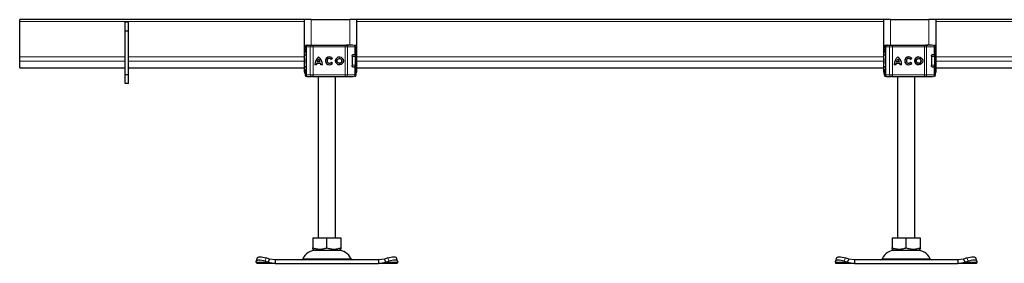
# Model space of a CAD drawing. Units: millimetres. Extents: x 0 to 420, y 0 to 297.
# Drawn here: x 139 to 176, y 215 to 225 of the extents above; entities that cross this region are included whole.
import ezdxf

# ---------------------------------------------------------------- set-up
doc = ezdxf.new("R2010")
doc.units = ezdxf.units.MM

msp = doc.modelspace()

# ---------------------------------------------------------------- linework, layer by layer
at = {"color": 7, "linetype": 'Continuous', "lineweight": 25}
for p, q in [((149.60045, 224.56992), (138.80045, 224.56992)), ((138.80045, 224.50325), (138.80045, 224.56992)), ((138.80045, 223.16014), (138.80045, 224.50325)), ((142.93378, 224.46992), (142.80045, 224.46992)), ((142.80045, 224.13659), (142.80045, 224.46992)), ((142.93378, 224.13659), (142.93378, 224.46992)), ((149.60045, 224.56992), (149.60045, 222.56992)), ((149.86711, 224.56992), (149.60045, 224.56992)), ((149.86711, 224.56992), (151.33378, 224.56992)), ((151.60045, 224.56992), (151.33378, 224.56992)), ((151.60045, 222.56992), (151.60045, 224.56992)), ((171.60045, 224.56992), (151.60045, 224.56992)), ((171.60045, 224.56992), (171.60045, 222.56992)), ((171.86711, 224.56992), (171.60045, 224.56992)), ((171.86711, 224.56992), (173.33378, 224.56992)), ((173.60045, 224.56992), (173.33378, 224.56992)), ((173.60045, 222.56992), (173.60045, 224.56992)), ((193.60045, 224.56992), (173.60045, 224.56992)), ((142.93378, 224.13659), (142.80045, 224.13659)), ((142.80045, 222.46992), (142.80045, 224.13659)), ((142.93378, 222.46992), (142.93378, 224.13659)), ((149.63661, 223.53659), (149.63661, 223.4951)), ((149.67771, 223.53659), (149.67771, 222.46992)), ((149.71052, 223.60325), (149.73426, 223.60325)), ((149.74723, 223.60325), (149.88722, 223.60325)), ((149.9436, 223.60325), (151.15859, 223.60325)), ((151.15859, 223.60325), (151.20157, 223.60325)), ((151.21457, 223.60325), (151.28773, 223.60325)), ((151.46505, 223.24325), (151.53051, 223.24325)), ((151.51594, 223.60325), (151.51731, 223.60325)), ((151.53051, 223.24325), (151.58422, 223.24325)), ((151.58422, 223.24325), (151.58422, 223.53659)), ((171.63661, 223.53659), (171.63661, 223.4951)), ((171.67771, 223.53659), (171.67771, 222.46992)), ((171.71052, 223.60325), (171.73426, 223.60325)), ((171.74723, 223.60325), (171.88722, 223.60325)), ((171.9436, 223.60325), (173.15859, 223.60325)), ((173.15859, 223.60325), (173.20157, 223.60325)), ((173.21457, 223.60325), (173.28773, 223.60325)), ((173.46505, 223.24325), (173.53051, 223.24325)), ((173.51594, 223.60325), (173.51731, 223.60325)), ((173.53051, 223.24325), (173.58422, 223.24325)), ((173.58422, 223.24325), (173.58422, 223.53659)), ((138.80045, 222.99411), (138.80045, 223.16014)), ((138.80045, 222.73748), (138.80045, 222.99411)), ((149.66798, 223.07898), (149.66711, 223.07335)), ((149.66711, 222.93315), (149.66821, 222.92757)), ((149.67771, 223.0987), (149.67542, 223.09622)), ((149.67542, 222.91028), (149.67771, 222.90781)), ((150.23068, 222.9076), (150.07605, 222.9076)), ((150.21487, 222.96794), (150.09186, 222.96794)), ((150.15353, 223.07094), (150.15336, 223.07094)), ((150.21504, 222.96794), (150.21487, 222.96794)), ((150.23085, 222.9076), (150.23068, 222.9076)), ((150.56412, 223.09313), (150.56395, 223.09313)), ((150.56395, 222.91337), (150.56412, 222.91337)), ((150.68294, 223.09495), (150.63464, 223.05877)), ((150.63704, 222.95095), (150.68666, 222.91659)), ((150.94611, 223.09313), (150.94594, 223.09313)), ((150.94594, 222.91337), (150.94611, 222.91337)), ((151.42479, 223.17659), (151.42479, 222.82992)), ((151.44918, 223.23659), (151.47802, 223.23659)), ((151.58491, 222.83659), (151.58491, 223.16992)), ((171.66798, 223.07898), (171.66711, 223.07335)), ((171.66711, 222.93315), (171.66821, 222.92757)), ((171.67771, 223.0987), (171.67542, 223.09622)), ((171.67542, 222.91028), (171.67771, 222.90781)), ((172.23068, 222.9076), (172.07605, 222.9076)), ((172.21487, 222.96794), (172.09186, 222.96794)), ((172.15353, 223.07094), (172.15336, 223.07094)), ((172.21504, 222.96794), (172.21487, 222.96794)), ((172.23085, 222.9076), (172.23068, 222.9076)), ((172.56412, 223.09313), (172.56395, 223.09313)), ((172.56395, 222.91337), (172.56412, 222.91337)), ((172.68294, 223.09495), (172.63464, 223.05877)), ((172.63704, 222.95095), (172.68666, 222.91659)), ((172.94611, 223.09313), (172.94594, 223.09313)), ((172.94594, 222.91337), (172.94611, 222.91337)), ((173.42479, 223.17659), (173.42479, 222.82992)), ((173.44918, 223.23659), (173.47802, 223.23659)), ((173.58491, 222.83659), (173.58491, 223.16992)), ((138.80045, 222.73684), (138.80045, 222.73748)), ((138.80045, 222.73684), (142.80045, 222.73684)), ((142.93378, 222.73684), (149.60045, 222.73684)), ((149.60045, 222.56992), (149.64187, 222.56992)), ((149.63661, 222.5107), (149.63661, 222.46992)), ((150.07192, 222.85303), (150.01158, 222.85303)), ((150.29515, 222.85303), (150.2348, 222.85303)), ((151.46007, 222.76992), (151.47802, 222.76992)), ((151.53051, 222.76325), (151.46505, 222.76325)), ((151.53051, 222.76325), (151.58422, 222.76325)), ((151.58422, 222.46992), (151.58422, 222.76325)), ((151.58422, 222.56992), (151.60045, 222.56992)), ((151.60045, 222.73684), (171.60045, 222.73684)), ((171.60045, 222.56992), (171.64187, 222.56992)), ((171.63661, 222.5107), (171.63661, 222.46992)), ((172.07192, 222.85303), (172.01158, 222.85303)), ((172.29515, 222.85303), (172.2348, 222.85303)), ((173.46007, 222.76992), (173.47802, 222.76992)), ((173.53051, 222.76325), (173.46505, 222.76325)), ((173.53051, 222.76325), (173.58422, 222.76325)), ((173.58422, 222.46992), (173.58422, 222.76325)), ((173.58422, 222.56992), (173.60045, 222.56992)), ((173.60045, 222.73684), (184.53378, 222.73684)), ((142.93378, 222.46992), (142.80045, 222.46992)), ((142.80045, 222.13659), (142.80045, 222.46992)), ((142.93378, 222.13659), (142.80045, 222.13659)), ((142.93378, 222.13659), (142.93378, 222.46992)), ((149.71052, 222.40325), (149.73456, 222.40325)), ((149.74442, 222.40325), (149.74723, 222.40325)), ((149.74723, 222.40325), (149.88722, 222.40325)), ((149.9436, 222.40325), (151.15859, 222.40325)), ((150.13378, 222.40325), (150.13378, 216.26992)), ((150.80045, 216.26992), (150.80045, 222.40325)), ((151.15859, 222.40325), (151.20157, 222.40325)), ((151.28773, 222.40325), (151.3467, 222.40325)), ((151.51594, 222.40325), (151.51731, 222.40325)), ((171.71052, 222.40325), (171.73456, 222.40325)), ((171.74442, 222.40325), (171.74723, 222.40325)), ((171.74723, 222.40325), (171.88722, 222.40325)), ((171.9436, 222.40325), (173.15859, 222.40325)), ((172.13378, 222.40325), (172.13378, 216.26992)), ((172.80045, 216.26992), (172.80045, 222.40325)), ((173.15859, 222.40325), (173.20157, 222.40325)), ((173.28773, 222.40325), (173.3467, 222.40325)), ((173.51594, 222.40325), (173.51731, 222.40325)), ((149.93307, 216.26992), (149.93307, 215.89226)), ((149.93307, 216.26992), (150.46711, 216.26992)), ((150.46711, 215.89226), (150.46711, 216.26992)), ((150.46711, 216.26992), (151.00116, 216.26992)), ((151.00116, 216.26992), (151.00116, 215.89226)), ((171.93307, 216.26992), (171.93307, 215.89226)), ((171.93307, 216.26992), (172.46711, 216.26992)), ((172.46711, 215.89226), (172.46711, 216.26992)), ((172.46711, 216.26992), (173.00116, 216.26992)), ((173.00116, 216.26992), (173.00116, 215.89226)), ((149.93307, 215.84456), (150.00461, 215.80325)), ((150.00461, 215.80325), (150.92961, 215.80325)), ((150.92961, 215.80325), (151.00116, 215.84456)), ((171.93307, 215.84456), (172.00461, 215.80325)), ((172.00461, 215.80325), (172.92961, 215.80325)), ((172.92961, 215.80325), (173.00116, 215.84456)), ((147.82527, 215.51243), (147.78542, 215.39159)), ((148.28454, 215.46782), (148.15745, 215.50766)), ((148.24469, 215.34698), (148.28454, 215.46782)), ((148.50119, 215.43659), (148.28454, 215.46782)), ((148.50119, 215.43659), (148.50119, 215.30325)), ((152.43304, 215.43659), (148.50119, 215.43659)), ((152.64969, 215.46782), (152.43304, 215.43659)), ((152.43304, 215.43659), (152.43304, 215.30325)), ((152.77678, 215.50766), (152.64969, 215.46782)), ((152.64969, 215.46782), (152.68953, 215.34698)), ((153.14881, 215.39159), (153.10896, 215.51243)), ((169.82527, 215.51243), (169.78542, 215.39159)), ((170.28454, 215.46782), (170.15745, 215.50766)), ((170.24469, 215.34698), (170.28454, 215.46782)), ((170.50119, 215.43659), (170.28454, 215.46782)), ((170.50119, 215.43659), (170.50119, 215.30325)), ((174.43304, 215.43659), (170.50119, 215.43659)), ((174.64969, 215.46782), (174.43304, 215.43659)), ((174.43304, 215.43659), (174.43304, 215.30325)), ((174.77678, 215.50766), (174.64969, 215.46782)), ((174.64969, 215.46782), (174.68953, 215.34698)), ((175.14881, 215.39159), (175.10896, 215.51243)), ((147.77803, 215.34698), (147.78427, 215.38682)), ((147.80045, 215.30325), (147.77803, 215.34698)), ((148.50119, 215.30325), (147.80045, 215.30325)), ((148.11761, 215.38682), (148.24469, 215.34698)), ((148.24469, 215.34698), (148.50119, 215.30325)), ((148.50119, 215.30325), (152.43304, 215.30325)), ((152.43304, 215.30325), (152.68953, 215.34698)), ((153.13378, 215.30325), (152.43304, 215.30325)), ((152.68953, 215.34698), (152.81662, 215.38682)), ((153.1562, 215.34698), (153.13378, 215.30325)), ((153.14995, 215.38682), (153.1562, 215.34698)), ((169.77803, 215.34698), (169.78427, 215.38682)), ((169.80045, 215.30325), (169.77803, 215.34698)), ((170.50119, 215.30325), (169.80045, 215.30325)), ((170.11761, 215.38682), (170.24469, 215.34698)), ((170.24469, 215.34698), (170.50119, 215.30325)), ((170.50119, 215.30325), (174.43304, 215.30325)), ((174.43304, 215.30325), (174.68953, 215.34698)), ((175.13378, 215.30325), (174.43304, 215.30325)), ((174.68953, 215.34698), (174.81662, 215.38682)), ((175.1562, 215.34698), (175.13378, 215.30325)), ((175.14995, 215.38682), (175.1562, 215.34698))]:
    msp.add_line(p, q, dxfattribs=at)
at = {"color": 8, "linetype": 'Continuous', "lineweight": 18}
for p, q in [((149.60045, 224.50325), (138.80045, 224.50325)), ((149.86711, 223.60325), (149.86711, 224.56992)), ((151.33378, 224.56992), (151.33378, 223.60325)), ((171.60045, 224.50325), (151.60045, 224.50325)), ((171.86711, 223.60325), (171.86711, 224.56992)), ((173.33378, 224.56992), (173.33378, 223.60325)), ((193.60045, 224.50325), (173.60045, 224.50325)), ((149.6442, 223.53659), (149.63661, 223.53659)), ((149.63799, 223.49474), (149.6442, 223.52778)), ((149.6442, 223.53659), (149.6442, 223.52778)), ((149.68437, 223.53659), (149.67771, 223.53659)), ((149.68437, 223.53659), (149.8305, 223.53659)), ((149.68437, 222.46992), (149.68437, 223.53659)), ((149.8305, 223.53659), (149.8305, 222.46992)), ((149.94326, 223.53659), (149.8305, 223.53659)), ((149.94326, 223.53659), (149.94326, 222.46992)), ((151.15825, 223.53659), (149.94326, 223.53659)), ((151.15825, 223.53659), (151.15825, 222.46992)), ((151.24421, 223.53659), (151.15825, 223.53659)), ((151.24421, 223.53659), (151.24421, 222.46992)), ((151.53051, 223.53659), (151.24421, 223.53659)), ((151.53051, 223.24325), (151.53051, 223.53659)), ((151.58422, 223.53659), (151.53051, 223.53659)), ((171.6442, 223.53659), (171.63661, 223.53659)), ((171.63799, 223.49474), (171.6442, 223.52778)), ((171.6442, 223.53659), (171.6442, 223.52778)), ((171.68437, 223.53659), (171.67771, 223.53659)), ((171.68437, 223.53659), (171.8305, 223.53659)), ((171.68437, 222.46992), (171.68437, 223.53659)), ((171.8305, 223.53659), (171.8305, 222.46992)), ((171.94326, 223.53659), (171.8305, 223.53659)), ((171.94326, 223.53659), (171.94326, 222.46992)), ((173.15825, 223.53659), (171.94326, 223.53659)), ((173.15825, 223.53659), (173.15825, 222.46992)), ((173.24421, 223.53659), (173.15825, 223.53659)), ((173.24421, 223.53659), (173.24421, 222.46992)), ((173.53051, 223.53659), (173.24421, 223.53659)), ((173.53051, 223.24325), (173.53051, 223.53659)), ((173.58422, 223.53659), (173.53051, 223.53659)), ((142.80045, 223.16014), (138.80045, 223.16014)), ((142.80045, 222.99411), (138.80045, 222.99411)), ((149.60045, 223.16014), (142.93378, 223.16014)), ((149.60045, 222.99411), (142.93378, 222.99411)), ((149.67771, 223.20325), (149.66711, 223.20325)), ((149.66711, 223.07335), (149.66854, 223.07377)), ((149.66854, 222.93274), (149.66711, 222.93315)), ((149.66863, 223.08317), (149.66798, 223.07898)), ((149.66854, 223.07377), (149.67241, 223.07501)), ((149.67241, 222.9315), (149.66854, 222.93274)), ((151.54181, 223.16992), (151.42479, 223.16992)), ((151.54181, 222.83659), (151.54181, 223.16992)), ((151.58491, 223.16992), (151.54181, 223.16992)), ((171.60045, 223.16014), (151.60045, 223.16014)), ((171.60045, 222.99411), (151.60045, 222.99411)), ((171.67771, 223.20325), (171.66711, 223.20325)), ((171.66711, 223.07335), (171.66854, 223.07377)), ((171.66854, 222.93274), (171.66711, 222.93315)), ((171.66863, 223.08317), (171.66798, 223.07898)), ((171.66854, 223.07377), (171.67241, 223.07501)), ((171.67241, 222.9315), (171.66854, 222.93274)), ((173.54181, 223.16992), (173.42479, 223.16992)), ((173.54181, 222.83659), (173.54181, 223.16992)), ((173.58491, 223.16992), (173.54181, 223.16992)), ((184.53378, 223.16014), (173.60045, 223.16014)), ((184.53378, 222.99411), (173.60045, 222.99411)), ((142.80045, 222.73748), (138.80045, 222.73748)), ((149.60045, 222.73748), (142.93378, 222.73748)), ((149.67771, 222.80325), (149.66711, 222.80325)), ((151.43132, 222.83659), (151.54181, 222.83659)), ((151.53051, 222.46992), (151.53051, 222.76325)), ((151.58491, 222.83659), (151.54181, 222.83659)), ((171.60045, 222.73748), (151.60045, 222.73748)), ((171.67771, 222.80325), (171.66711, 222.80325)), ((173.43132, 222.83659), (173.54181, 222.83659)), ((173.53051, 222.46992), (173.53051, 222.76325)), ((173.58491, 222.83659), (173.54181, 222.83659)), ((184.53378, 222.73748), (173.60045, 222.73748)), ((149.6442, 222.46992), (149.63661, 222.46992)), ((149.6442, 222.46992), (149.6442, 222.47873)), ((149.67771, 222.46992), (149.68437, 222.46992)), ((149.8305, 222.46992), (149.68437, 222.46992)), ((149.8305, 222.46992), (149.94326, 222.46992)), ((149.94326, 222.46992), (151.15825, 222.46992)), ((151.15825, 222.46992), (151.24421, 222.46992)), ((151.24421, 222.46992), (151.53051, 222.46992)), ((151.53051, 222.46992), (151.58422, 222.46992)), ((171.6442, 222.46992), (171.63661, 222.46992)), ((171.6442, 222.46992), (171.6442, 222.47873)), ((171.67771, 222.46992), (171.68437, 222.46992)), ((171.8305, 222.46992), (171.68437, 222.46992)), ((171.8305, 222.46992), (171.94326, 222.46992)), ((171.94326, 222.46992), (173.15825, 222.46992)), ((173.15825, 222.46992), (173.24421, 222.46992)), ((173.24421, 222.46992), (173.53051, 222.46992)), ((173.53051, 222.46992), (173.58422, 222.46992)), ((148.15745, 215.50766), (148.11761, 215.38682)), ((149.54999, 215.47518), (151.38424, 215.47518)), ((152.81662, 215.38682), (152.77678, 215.50766)), ((170.15745, 215.50766), (170.11761, 215.38682)), ((171.54999, 215.47518), (173.38424, 215.47518)), ((174.81662, 215.38682), (174.77678, 215.50766)), ((148.24469, 215.34698), (147.77803, 215.34698)), ((153.1562, 215.34698), (152.68953, 215.34698)), ((170.24469, 215.34698), (169.77803, 215.34698)), ((175.1562, 215.34698), (174.68953, 215.34698))]:
    msp.add_line(p, q, dxfattribs=at)
at = {"color": 7, "linetype": 'Continuous', "lineweight": 25, "flags": 128}
for points in [[(149.66711, 223.20325), (149.6703, 223.23883), (149.67771, 223.26748)], [(171.66711, 223.20325), (171.6703, 223.23883), (171.67771, 223.26748)], [(149.67846, 222.73684), (149.6703, 222.76767), (149.66711, 222.80325)], [(151.53119, 222.77119), (151.53059, 222.76767), (151.52999, 222.7645)], [(171.67771, 222.73903), (171.6703, 222.76767), (171.66711, 222.80325)], [(173.53119, 222.77119), (173.53059, 222.76767), (173.52999, 222.7645)], [(148.11761, 215.38682), (148.05532, 215.40434), (147.99483, 215.41736), (147.93846, 215.42538), (147.88837, 215.42808), (147.84649, 215.42538), (147.81443, 215.41736), (147.79343, 215.40434), (147.78427, 215.38682)], [(147.82527, 215.51243), (147.83327, 215.52518), (147.85428, 215.5382), (147.88634, 215.54622), (147.92822, 215.54892), (147.97831, 215.54622), (148.03468, 215.5382), (148.09517, 215.52518), (148.15745, 215.50766)], [(152.77678, 215.50766), (152.83906, 215.52518), (152.89955, 215.5382), (152.95592, 215.54622), (153.00601, 215.54892), (153.04789, 215.54622), (153.07995, 215.5382), (153.10096, 215.52518), (153.10896, 215.51243)], [(153.14995, 215.38682), (153.1408, 215.40434), (153.11979, 215.41736), (153.08773, 215.42538), (153.04586, 215.42808), (152.99577, 215.42538), (152.9394, 215.41736), (152.87891, 215.40434), (152.81662, 215.38682)], [(170.11761, 215.38682), (170.05532, 215.40434), (169.99483, 215.41736), (169.93846, 215.42538), (169.88837, 215.42808), (169.84649, 215.42538), (169.81443, 215.41736), (169.79343, 215.40434), (169.78427, 215.38682)], [(169.82527, 215.51243), (169.83327, 215.52518), (169.85428, 215.5382), (169.88634, 215.54622), (169.92822, 215.54892), (169.97831, 215.54622), (170.03468, 215.5382), (170.09517, 215.52518), (170.15745, 215.50766)], [(174.77678, 215.50766), (174.83906, 215.52518), (174.89955, 215.5382), (174.95592, 215.54622), (175.00601, 215.54892), (175.04789, 215.54622), (175.07995, 215.5382), (175.10096, 215.52518), (175.10896, 215.51243)], [(175.14995, 215.38682), (175.1408, 215.40434), (175.11979, 215.41736), (175.08773, 215.42538), (175.04586, 215.42808), (174.99577, 215.42538), (174.9394, 215.41736), (174.87891, 215.40434), (174.81662, 215.38682)]]:
    msp.add_lwpolyline(points, dxfattribs=at)
at = {"color": 8, "linetype": 'Continuous', "lineweight": 18, "flags": 128}
for points in [[(151.20157, 223.60325), (151.20989, 223.60197), (151.21789, 223.59818), (151.22526, 223.59202), (151.23172, 223.58373), (151.23702, 223.57362), (151.24096, 223.5621), (151.24339, 223.54959), (151.24421, 223.53659)], [(173.20157, 223.60325), (173.20989, 223.60197), (173.21789, 223.59818), (173.22526, 223.59202), (173.23172, 223.58373), (173.23702, 223.57362), (173.24096, 223.5621), (173.24339, 223.54959), (173.24421, 223.53659)], [(151.24421, 222.46992), (151.24339, 222.45691), (151.24096, 222.44441), (151.23702, 222.43288), (151.23172, 222.42278), (151.22526, 222.41449), (151.21789, 222.40833), (151.20989, 222.40453), (151.20157, 222.40325)], [(173.24421, 222.46992), (173.24339, 222.45691), (173.24096, 222.44441), (173.23702, 222.43288), (173.23172, 222.42278), (173.22526, 222.41449), (173.21789, 222.40833), (173.20989, 222.40453), (173.20157, 222.40325)]]:
    msp.add_lwpolyline(points, dxfattribs=at)
at = {"color": 7, "linetype": 'Continuous', "lineweight": 25}
for centre, radius in [((150.94594, 223.00325), 0.15023), ((150.94594, 223.00325), 0.08988), ((172.94594, 223.00325), 0.15023), ((172.94594, 223.00325), 0.08988)]:
    msp.add_circle(centre, radius, dxfattribs=at)
for centre, radius, start, end in [((149.70328, 223.53659), 0.06667, 90, 180), ((149.74437, 223.53659), 0.06667, 90, 180), ((151.51756, 223.53659), 0.06667, 0, 90), ((171.70328, 223.53659), 0.06667, 90, 180), ((171.74437, 223.53659), 0.06667, 90, 180), ((173.51756, 223.53659), 0.06667, 0, 90), ((150.39645, 222.85592), 0.38488, 129.166554, 180.430042), ((150.39662, 222.85592), 0.38488, 129.166554, 180.430042), ((150.39645, 222.85591), 0.32454, 170.836726, 180.509903), ((150.39644, 222.85592), 0.32453, 138.505088, 159.8063), ((149.91028, 222.85592), 0.38488, 359.569957, 50.833444), ((149.91029, 222.85592), 0.32453, 20.1937, 41.494912), ((149.91046, 222.85592), 0.32453, 20.1937, 41.494912), ((149.91028, 222.85591), 0.32454, 359.490093, 9.16327), ((149.91045, 222.85591), 0.32454, 359.490093, 9.16327), ((150.56395, 223.00325), 0.15023, 37.619589, 324.766677), ((150.56412, 223.00325), 0.15023, 90.000584, 269.999416), ((150.56395, 223.00325), 0.08988, 38.142516, 324.411674), ((150.56412, 223.00326), 0.08988, 38.141756, 89.999944), ((150.56412, 223.00325), 0.08988, 270.000071, 324.412473), ((150.94611, 223.00325), 0.15023, 90.000602, 269.999398), ((150.94611, 223.00325), 0.08988, 270.000502, 89.999498), ((151.51825, 223.16992), 0.06667, 0, 90), ((172.39645, 222.85592), 0.38488, 129.166554, 180.430042), ((172.39662, 222.85592), 0.38488, 129.166554, 180.430042), ((172.39645, 222.85591), 0.32454, 170.836726, 180.509903), ((172.39644, 222.85592), 0.32453, 138.505088, 159.8063), ((171.91028, 222.85592), 0.38488, 359.569957, 50.833444), ((171.91029, 222.85592), 0.32453, 20.1937, 41.494912), ((171.91046, 222.85592), 0.32453, 20.1937, 41.494912), ((171.91028, 222.85591), 0.32454, 359.490093, 9.16327), ((171.91045, 222.85591), 0.32454, 359.490093, 9.16327), ((172.56395, 223.00325), 0.15023, 37.619589, 324.766677), ((172.56412, 223.00325), 0.15023, 90.000584, 269.999416), ((172.56395, 223.00325), 0.08988, 38.142516, 324.411674), ((172.56412, 223.00326), 0.08988, 38.141756, 89.999944), ((172.56412, 223.00325), 0.08988, 270.000071, 324.412473), ((172.94611, 223.00325), 0.15023, 90.000602, 269.999398), ((172.94611, 223.00325), 0.08988, 270.000502, 89.999498), ((173.51825, 223.16992), 0.06667, 0, 90), ((151.51825, 222.83659), 0.06667, 270, 0), ((173.51825, 222.83659), 0.06667, 270, 0), ((149.70328, 222.46992), 0.06667, 180, 270), ((149.74437, 222.46992), 0.06667, 180, 270), ((151.51756, 222.46992), 0.06667, 270, 0), ((171.70328, 222.46992), 0.06667, 180, 270), ((171.74437, 222.46992), 0.06667, 180, 270), ((173.51756, 222.46992), 0.06667, 270, 0), ((150.06398, 215.23659), 0.56667, 90, 155.098938), ((150.87025, 215.23659), 0.56667, 24.901062, 90), ((172.06398, 215.23659), 0.56667, 90, 155.098938), ((172.87025, 215.23659), 0.56667, 24.901062, 90), ((149.48952, 215.50325), 0.06667, 270, 335.098938), ((151.44471, 215.50325), 0.06667, 204.901062, 270), ((171.48952, 215.50325), 0.06667, 270, 335.098938), ((173.44471, 215.50325), 0.06667, 204.901062, 270)]:
    msp.add_arc(centre, radius, start, end, dxfattribs=at)
at = {"color": 8, "linetype": 'Continuous', "lineweight": 18}
for centre, radius, start, end in [((149.74919, 223.53844), 0.06485, 91.73261, 181.633665), ((149.89263, 223.54119), 0.0623, 94.980832, 184.236262), ((153.20396, 223.55325), 3.26075, 179.121389, 180.29285), ((154.41896, 223.55325), 3.26075, 179.121389, 180.29285), ((151.46558, 223.53833), 0.06495, 358.462856, 88.375584), ((171.74919, 223.53844), 0.06485, 91.73261, 181.633665), ((171.89263, 223.54119), 0.0623, 94.980832, 184.236262), ((175.20396, 223.55325), 3.26075, 179.121389, 180.29285), ((176.41896, 223.55325), 3.26075, 179.121389, 180.29285), ((173.46558, 223.53833), 0.06495, 358.462856, 88.375584), ((151.47655, 223.17133), 0.06528, 358.765966, 88.710369), ((173.47655, 223.17133), 0.06528, 358.765966, 88.710369), ((151.47655, 222.83518), 0.06528, 271.289631, 1.234034), ((173.47655, 222.83518), 0.06528, 271.289631, 1.234034), ((149.74919, 222.46807), 0.06485, 178.366335, 268.26739), ((149.89263, 222.46532), 0.0623, 175.763738, 265.019168), ((153.20396, 222.45325), 3.26075, 179.70715, 180.878611), ((154.41896, 222.45325), 3.26075, 179.70715, 180.878611), ((151.46558, 222.46818), 0.06495, 271.624416, 1.537144), ((171.74919, 222.46807), 0.06485, 178.366335, 268.26739), ((171.89263, 222.46532), 0.0623, 175.763738, 265.019168), ((175.20396, 222.45325), 3.26075, 179.70715, 180.878611), ((176.41896, 222.45325), 3.26075, 179.70715, 180.878611), ((173.46558, 222.46818), 0.06495, 271.624416, 1.537144)]:
    msp.add_arc(centre, radius, start, end, dxfattribs=at)
at = {"color": 7, "linetype": 'Continuous', "lineweight": 25}
for points, knots in [([(149.67771, 223.31044), (149.67591, 223.31826), (149.66947, 223.34636), (149.65854, 223.38632), (149.64448, 223.44202), (149.63451, 223.47977), (149.63756, 223.49287), (149.63799, 223.49474)], [0, 0, 0, 0, 0.0811057, 0.29155546, 0.51449782, 0.9307856, 1, 1, 1, 1]), ([(149.6442, 223.52778), (149.6461, 223.52402), (149.64904, 223.5182), (149.65972, 223.51125), (149.66692, 223.50826), (149.67031, 223.50686)], [0, 0, 0, 0, 0.490137352, 0.759992101, 1, 1, 1, 1]), ([(149.88722, 223.60325), (149.89051, 223.60325), (149.8971, 223.60325), (149.91102, 223.60325), (149.9267, 223.60325), (149.93796, 223.60325), (149.9436, 223.60325)], [0, 0, 0, 0, 0.24986539, 0.49999129, 0.74986564, 1, 1, 1, 1]), ([(149.91959, 223.60325), (149.92936, 223.60325), (149.94223, 223.60325), (149.9493, 223.60325), (149.95101, 223.60325)], [0, 0, 0, 0, 0.75802706, 1, 1, 1, 1]), ([(151.42479, 223.17659), (151.42518, 223.18322), (151.42595, 223.19648), (151.43178, 223.21436), (151.44036, 223.22933), (151.45195, 223.24078), (151.4605, 223.2424), (151.46505, 223.24325)], [0, 0, 0, 0, 0.17556463, 0.35064709, 0.53773694, 0.75420625, 1, 1, 1, 1]), ([(171.67771, 223.31044), (171.67591, 223.31826), (171.66947, 223.34636), (171.65854, 223.38632), (171.64448, 223.44202), (171.63451, 223.47977), (171.63756, 223.49287), (171.63799, 223.49474)], [0, 0, 0, 0, 0.0811057, 0.29155546, 0.51449782, 0.9307856, 1, 1, 1, 1]), ([(171.6442, 223.52778), (171.6461, 223.52402), (171.64904, 223.5182), (171.65972, 223.51125), (171.66692, 223.50826), (171.67031, 223.50686)], [0, 0, 0, 0, 0.490137352, 0.759992101, 1, 1, 1, 1]), ([(171.88722, 223.60325), (171.89051, 223.60325), (171.8971, 223.60325), (171.91102, 223.60325), (171.9267, 223.60325), (171.93796, 223.60325), (171.9436, 223.60325)], [0, 0, 0, 0, 0.24986539, 0.49999129, 0.74986564, 1, 1, 1, 1]), ([(171.91959, 223.60325), (171.92936, 223.60325), (171.94223, 223.60325), (171.9493, 223.60325), (171.95101, 223.60325)], [0, 0, 0, 0, 0.75802706, 1, 1, 1, 1]), ([(173.42479, 223.17659), (173.42518, 223.18322), (173.42595, 223.19648), (173.43178, 223.21436), (173.44036, 223.22933), (173.45195, 223.24078), (173.4605, 223.2424), (173.46505, 223.24325)], [0, 0, 0, 0, 0.17556463, 0.35064709, 0.53773694, 0.75420625, 1, 1, 1, 1]), ([(149.67542, 223.09622), (149.67353, 223.0935), (149.66965, 223.08794), (149.6683, 223.08201), (149.66761, 223.07899)], [0, 0, 0, 0, 0.49037959, 1, 1, 1, 1]), ([(149.66761, 222.92752), (149.6683, 222.9245), (149.66965, 222.91857), (149.67353, 222.91301), (149.67542, 222.91028)], [0, 0, 0, 0, 0.50962041, 1, 1, 1, 1]), ([(171.67542, 223.09622), (171.67353, 223.0935), (171.66965, 223.08794), (171.6683, 223.08201), (171.66761, 223.07899)], [0, 0, 0, 0, 0.49037959, 1, 1, 1, 1]), ([(171.66761, 222.92752), (171.6683, 222.9245), (171.66965, 222.91857), (171.67353, 222.91301), (171.67542, 222.91028)], [0, 0, 0, 0, 0.50962041, 1, 1, 1, 1]), ([(149.63743, 222.5112), (149.63757, 222.51873), (149.63789, 222.53597), (149.64652, 222.57323), (149.65858, 222.6208), (149.66963, 222.65899), (149.67592, 222.68982), (149.67771, 222.69858)], [0, 0, 0, 0, 0.2118468, 0.48461842, 0.70687442, 0.91669204, 1, 1, 1, 1]), ([(151.46505, 222.76325), (151.45944, 222.76454), (151.44904, 222.76693), (151.43603, 222.7831), (151.42778, 222.80274), (151.42496, 222.81906), (151.42482, 222.82821), (151.42479, 222.82992)], [0, 0, 0, 0, 0.30154018, 0.55959634, 0.75654683, 0.95446214, 1, 1, 1, 1]), ([(171.63743, 222.5112), (171.63757, 222.51873), (171.63789, 222.53597), (171.64652, 222.57323), (171.65858, 222.6208), (171.66963, 222.65899), (171.67592, 222.68982), (171.67771, 222.69858)], [0, 0, 0, 0, 0.2118468, 0.48461842, 0.70687442, 0.91669204, 1, 1, 1, 1]), ([(173.46505, 222.76325), (173.45944, 222.76454), (173.44904, 222.76693), (173.43603, 222.7831), (173.42778, 222.80274), (173.42496, 222.81906), (173.42482, 222.82821), (173.42479, 222.82992)], [0, 0, 0, 0, 0.30154018, 0.55959634, 0.75654683, 0.95446214, 1, 1, 1, 1]), ([(149.9436, 222.40325), (149.93796, 222.40325), (149.9267, 222.40325), (149.91102, 222.40325), (149.8971, 222.40325), (149.89051, 222.40325), (149.88722, 222.40325)], [0, 0, 0, 0, 0.25013436, 0.50000871, 0.75013461, 1, 1, 1, 1]), ([(149.91959, 222.40325), (149.92936, 222.40325), (149.94223, 222.40325), (149.9493, 222.40325), (149.95101, 222.40325)], [0, 0, 0, 0, 0.75802706, 1, 1, 1, 1]), ([(171.9436, 222.40325), (171.93796, 222.40325), (171.9267, 222.40325), (171.91102, 222.40325), (171.8971, 222.40325), (171.89051, 222.40325), (171.88722, 222.40325)], [0, 0, 0, 0, 0.25013436, 0.50000871, 0.75013461, 1, 1, 1, 1]), ([(171.91959, 222.40325), (171.92936, 222.40325), (171.94223, 222.40325), (171.9493, 222.40325), (171.95101, 222.40325)], [0, 0, 0, 0, 0.75802706, 1, 1, 1, 1]), ([(149.93307, 215.89226), (149.97942, 215.87848), (150.07313, 215.85063), (150.21197, 215.84044), (150.3447, 215.8554), (150.42606, 215.8799), (150.46711, 215.89226)], [0, 0, 0, 0, 0.26461361, 0.53496576, 0.76535242, 1, 1, 1, 1]), ([(149.93307, 215.84626), (149.93307, 215.84571), (149.93307, 215.84152), (149.93307, 215.85687), (149.93307, 215.88039), (149.93307, 215.89226)], [0, 0, 0, 0, 0.0693985, 0.53043589, 1, 1, 1, 1]), ([(150.46711, 215.89226), (150.51347, 215.87848), (150.60718, 215.85063), (150.74602, 215.84044), (150.87874, 215.8554), (150.96011, 215.8799), (151.00116, 215.89226)], [0, 0, 0, 0, 0.26461361, 0.53496576, 0.76535242, 1, 1, 1, 1]), ([(151.00116, 215.89226), (151.00116, 215.87794), (151.00116, 215.85087), (151.00116, 215.84773), (151.00116, 215.84626)], [0, 0, 0, 0, 0.52892427, 1, 1, 1, 1]), ([(171.93307, 215.89226), (171.97942, 215.87848), (172.07313, 215.85063), (172.21197, 215.84044), (172.3447, 215.8554), (172.42606, 215.8799), (172.46711, 215.89226)], [0, 0, 0, 0, 0.26461361, 0.53496576, 0.76535242, 1, 1, 1, 1]), ([(171.93307, 215.84626), (171.93307, 215.84571), (171.93307, 215.84152), (171.93307, 215.85687), (171.93307, 215.88039), (171.93307, 215.89226)], [0, 0, 0, 0, 0.0693985, 0.53043589, 1, 1, 1, 1]), ([(172.46711, 215.89226), (172.51347, 215.87848), (172.60718, 215.85063), (172.74602, 215.84044), (172.87874, 215.8554), (172.96011, 215.8799), (173.00116, 215.89226)], [0, 0, 0, 0, 0.26461361, 0.53496576, 0.76535242, 1, 1, 1, 1]), ([(173.00116, 215.89226), (173.00116, 215.87794), (173.00116, 215.85087), (173.00116, 215.84773), (173.00116, 215.84626)], [0, 0, 0, 0, 0.52892427, 1, 1, 1, 1])]:
    msp.add_open_spline(points, degree=3, knots=knots, dxfattribs=at)
at = {"color": 8, "linetype": 'Continuous', "lineweight": 18}
for points in [[(149.6442, 223.53659), (149.6452, 223.54532), (149.64719, 223.56279), (149.66253, 223.58483), (149.68445, 223.60025), (149.70183, 223.60225), (149.71052, 223.60325)], [(171.6442, 223.53659), (171.6452, 223.54532), (171.64719, 223.56279), (171.66253, 223.58483), (171.68445, 223.60025), (171.70183, 223.60225), (171.71052, 223.60325)], [(149.6442, 222.46992), (149.6452, 222.46118), (149.64719, 222.44371), (149.66253, 222.42168), (149.68445, 222.40626), (149.70183, 222.40426), (149.71052, 222.40325)], [(171.6442, 222.46992), (171.6452, 222.46118), (171.64719, 222.44371), (171.66253, 222.42168), (171.68445, 222.40626), (171.70183, 222.40426), (171.71052, 222.40325)]]:
    msp.add_open_spline(points, degree=3, dxfattribs=at)
for points, knots in [([(149.6442, 223.53659), (149.64511, 223.53659), (149.64693, 223.53659), (149.65439, 223.53659), (149.66453, 223.53659), (149.67337, 223.53659), (149.67771, 223.53659)], [0, 0, 0, 0, 0.25211285, 0.5042257, 0.75633855, 1, 1, 1, 1]), ([(149.6442, 223.52778), (149.6457, 223.51971), (149.64798, 223.5075), (149.65774, 223.49254), (149.66459, 223.48612), (149.66805, 223.48288)], [0, 0, 0, 0, 0.490484539, 0.742029448, 1, 1, 1, 1]), ([(149.67771, 223.31212), (149.67596, 223.32065), (149.66716, 223.36371), (149.65662, 223.4107), (149.65276, 223.45961), (149.66294, 223.47509), (149.66805, 223.48288)], [0, 0, 0, 0, 0.07508668, 0.37882281, 0.68760396, 1, 1, 1, 1]), ([(149.66805, 223.48288), (149.66742, 223.48432), (149.66615, 223.48722), (149.66614, 223.49315), (149.66733, 223.49976), (149.66932, 223.50449), (149.67031, 223.50686)], [0, 0, 0, 0, 0.24988079, 0.5, 0.75011921, 1, 1, 1, 1]), ([(149.66805, 223.48288), (149.67076, 223.48086), (149.67394, 223.47849), (149.67722, 223.47545), (149.67771, 223.475)], [0, 0, 0, 0, 0.85245569, 1, 1, 1, 1]), ([(149.71052, 223.60325), (149.71443, 223.60255), (149.72065, 223.60142), (149.72551, 223.59285), (149.72731, 223.58968)], [0, 0, 0, 0, 0.62971176, 1, 1, 1, 1]), ([(171.6442, 223.53659), (171.64511, 223.53659), (171.64693, 223.53659), (171.65439, 223.53659), (171.66453, 223.53659), (171.67337, 223.53659), (171.67771, 223.53659)], [0, 0, 0, 0, 0.25211285, 0.5042257, 0.75633855, 1, 1, 1, 1]), ([(171.6442, 223.52778), (171.6457, 223.51971), (171.64798, 223.5075), (171.65774, 223.49254), (171.66459, 223.48612), (171.66805, 223.48288)], [0, 0, 0, 0, 0.490484539, 0.742029448, 1, 1, 1, 1]), ([(171.67771, 223.31212), (171.67596, 223.32065), (171.66716, 223.36371), (171.65662, 223.4107), (171.65276, 223.45961), (171.66294, 223.47509), (171.66805, 223.48288)], [0, 0, 0, 0, 0.07508668, 0.37882281, 0.68760396, 1, 1, 1, 1]), ([(171.66805, 223.48288), (171.66742, 223.48432), (171.66615, 223.48722), (171.66614, 223.49315), (171.66733, 223.49976), (171.66932, 223.50449), (171.67031, 223.50686)], [0, 0, 0, 0, 0.24988079, 0.5, 0.75011921, 1, 1, 1, 1]), ([(171.66805, 223.48288), (171.67076, 223.48086), (171.67394, 223.47849), (171.67722, 223.47545), (171.67771, 223.475)], [0, 0, 0, 0, 0.85245569, 1, 1, 1, 1]), ([(171.71052, 223.60325), (171.71443, 223.60255), (171.72065, 223.60142), (171.72551, 223.59285), (171.72731, 223.58968)], [0, 0, 0, 0, 0.62971176, 1, 1, 1, 1]), ([(149.67584, 223.09585), (149.67486, 223.09488), (149.67155, 223.09158), (149.66884, 223.08369), (149.66864, 223.07708), (149.66854, 223.07377)], [0, 0, 0, 0, 0.17183638, 0.58585126, 1, 1, 1, 1]), ([(149.66854, 222.93274), (149.66865, 222.92843), (149.66886, 222.92024), (149.67345, 222.91356), (149.67562, 222.91039)], [0, 0, 0, 0, 0.52636043, 1, 1, 1, 1]), ([(149.67241, 223.07501), (149.67219, 223.06324), (149.67178, 223.04034), (149.6716, 223.00325), (149.67178, 222.96617), (149.67219, 222.94327), (149.67241, 222.9315)], [0, 0, 0, 0, 0.25690126, 0.5, 0.74309874, 1, 1, 1, 1]), ([(149.67771, 223.09747), (149.67682, 223.09645), (149.6738, 223.09298), (149.67179, 223.08494), (149.6722, 223.07832), (149.67241, 223.07501)], [0, 0, 0, 0, 0.173177391, 0.586518475, 1, 1, 1, 1]), ([(149.67771, 222.90903), (149.67682, 222.91006), (149.6738, 222.91353), (149.67179, 222.92157), (149.6722, 222.92819), (149.67241, 222.9315)], [0, 0, 0, 0, 0.17317928, 0.58651934, 1, 1, 1, 1]), ([(171.67584, 223.09585), (171.67486, 223.09488), (171.67155, 223.09158), (171.66884, 223.08369), (171.66864, 223.07708), (171.66854, 223.07377)], [0, 0, 0, 0, 0.17183638, 0.58585126, 1, 1, 1, 1]), ([(171.66854, 222.93274), (171.66865, 222.92843), (171.66886, 222.92024), (171.67345, 222.91356), (171.67562, 222.91039)], [0, 0, 0, 0, 0.52636043, 1, 1, 1, 1]), ([(171.67241, 223.07501), (171.67219, 223.06324), (171.67178, 223.04034), (171.6716, 223.00325), (171.67178, 222.96617), (171.67219, 222.94327), (171.67241, 222.9315)], [0, 0, 0, 0, 0.25690126, 0.5, 0.74309874, 1, 1, 1, 1]), ([(171.67771, 223.09747), (171.67682, 223.09645), (171.6738, 223.09298), (171.67179, 223.08494), (171.6722, 223.07832), (171.67241, 223.07501)], [0, 0, 0, 0, 0.173177391, 0.586518475, 1, 1, 1, 1]), ([(171.67771, 222.90903), (171.67682, 222.91006), (171.6738, 222.91353), (171.67179, 222.92157), (171.6722, 222.92819), (171.67241, 222.9315)], [0, 0, 0, 0, 0.17317928, 0.58651934, 1, 1, 1, 1]), ([(149.6442, 222.47873), (149.6405, 222.48498), (149.63586, 222.49281), (149.63717, 222.50812), (149.63743, 222.5112)], [0, 0, 0, 0, 0.79888127, 1, 1, 1, 1]), ([(149.66805, 222.52363), (149.66459, 222.52038), (149.65774, 222.51397), (149.64798, 222.49901), (149.6457, 222.4868), (149.6442, 222.47873)], [0, 0, 0, 0, 0.25797055, 0.50951546, 1, 1, 1, 1]), ([(149.67031, 222.49965), (149.66692, 222.49824), (149.65972, 222.49525), (149.64904, 222.48831), (149.6461, 222.48249), (149.6442, 222.47873)], [0, 0, 0, 0, 0.23999023, 0.50986262, 1, 1, 1, 1]), ([(149.66805, 222.52363), (149.66295, 222.53143), (149.65281, 222.54694), (149.65666, 222.59584), (149.66719, 222.64282), (149.67597, 222.68582), (149.67771, 222.69432)], [0, 0, 0, 0, 0.312493123, 0.621365412, 0.925186097, 1, 1, 1, 1]), ([(149.67031, 222.49965), (149.66932, 222.50201), (149.66733, 222.50674), (149.66614, 222.51336), (149.66615, 222.51929), (149.66742, 222.52218), (149.66805, 222.52363)], [0, 0, 0, 0, 0.24988079, 0.5, 0.75011921, 1, 1, 1, 1]), ([(149.67771, 222.53151), (149.67722, 222.53106), (149.67394, 222.52802), (149.67076, 222.52565), (149.66805, 222.52363)], [0, 0, 0, 0, 0.14745904, 1, 1, 1, 1]), ([(171.6442, 222.47873), (171.6405, 222.48498), (171.63586, 222.49281), (171.63717, 222.50812), (171.63743, 222.5112)], [0, 0, 0, 0, 0.79888127, 1, 1, 1, 1]), ([(171.66805, 222.52363), (171.66459, 222.52038), (171.65774, 222.51397), (171.64798, 222.49901), (171.6457, 222.4868), (171.6442, 222.47873)], [0, 0, 0, 0, 0.25797055, 0.50951546, 1, 1, 1, 1]), ([(171.67031, 222.49965), (171.66692, 222.49824), (171.65972, 222.49525), (171.64904, 222.48831), (171.6461, 222.48249), (171.6442, 222.47873)], [0, 0, 0, 0, 0.23999023, 0.50986262, 1, 1, 1, 1]), ([(171.66805, 222.52363), (171.66295, 222.53143), (171.65281, 222.54694), (171.65666, 222.59584), (171.66719, 222.64282), (171.67597, 222.68582), (171.67771, 222.69432)], [0, 0, 0, 0, 0.312493123, 0.621365412, 0.925186097, 1, 1, 1, 1]), ([(171.67031, 222.49965), (171.66932, 222.50201), (171.66733, 222.50674), (171.66614, 222.51336), (171.66615, 222.51929), (171.66742, 222.52218), (171.66805, 222.52363)], [0, 0, 0, 0, 0.24988079, 0.5, 0.75011921, 1, 1, 1, 1]), ([(171.67771, 222.53151), (171.67722, 222.53106), (171.67394, 222.52802), (171.67076, 222.52565), (171.66805, 222.52363)], [0, 0, 0, 0, 0.14745904, 1, 1, 1, 1]), ([(149.6442, 222.46992), (149.64511, 222.46992), (149.64693, 222.46992), (149.65439, 222.46992), (149.66453, 222.46992), (149.67337, 222.46992), (149.67771, 222.46992)], [0, 0, 0, 0, 0.252112849, 0.504225698, 0.756338547, 1, 1, 1, 1]), ([(149.71052, 222.40325), (149.71445, 222.40389), (149.72026, 222.40483), (149.72481, 222.41271), (149.72629, 222.41527)], [0, 0, 0, 0, 0.67562747, 1, 1, 1, 1]), ([(171.6442, 222.46992), (171.64511, 222.46992), (171.64693, 222.46992), (171.65439, 222.46992), (171.66453, 222.46992), (171.67337, 222.46992), (171.67771, 222.46992)], [0, 0, 0, 0, 0.252112849, 0.504225698, 0.756338547, 1, 1, 1, 1]), ([(171.71052, 222.40325), (171.71445, 222.40389), (171.72026, 222.40483), (171.72481, 222.41271), (171.72629, 222.41527)], [0, 0, 0, 0, 0.67562747, 1, 1, 1, 1])]:
    msp.add_open_spline(points, degree=3, knots=knots, dxfattribs=at)
at = {"color": 7, "linetype": 'Continuous', "lineweight": 25}
for points in [[(151.46743, 223.60325), (151.43641, 223.60325), (151.37439, 223.60325), (151.25918, 223.60325), (151.20157, 223.60325)], [(173.46743, 223.60325), (173.43641, 223.60325), (173.37439, 223.60325), (173.25918, 223.60325), (173.20157, 223.60325)], [(151.20157, 222.40325), (151.25918, 222.40325), (151.37439, 222.40325), (151.43641, 222.40325), (151.46743, 222.40325)], [(173.20157, 222.40325), (173.25918, 222.40325), (173.37439, 222.40325), (173.43641, 222.40325), (173.46743, 222.40325)]]:
    msp.add_open_spline(points, degree=3, dxfattribs=at)

doc.saveas('drawing.dxf')
